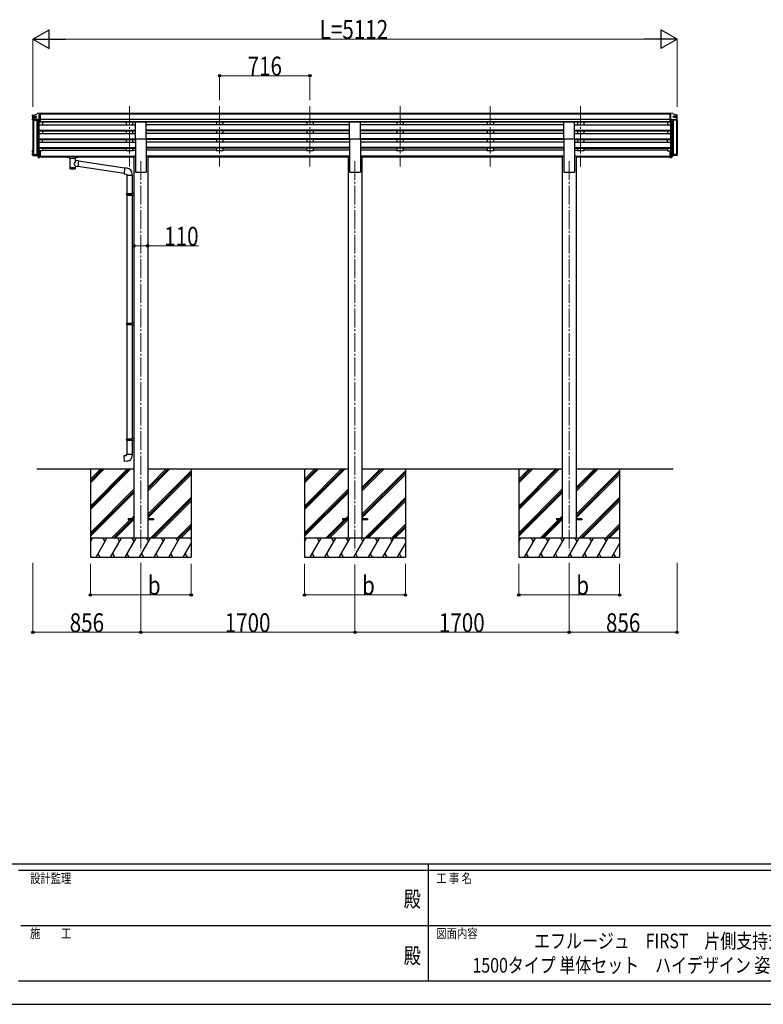
# Model space of a CAD drawing. Units: millimetres. Extents: x 0 to 21025, y 0 to 14850.
# Drawn here: x 7259 to 13161, y 0 to 7813 of the extents above; entities that cross this region are included whole.
import ezdxf
from ezdxf.enums import TextEntityAlignment as Align

# ---------------------------------------------------------------- set-up
doc = ezdxf.new("R2010")
doc.units = ezdxf.units.MM
doc.linetypes.add('YCENTER_1', pattern=[13, 10, -1, 1, -1])
for name, color, linetype, lineweight in [('USER1', 3, 'Continuous', 13), ('YKK_12', 2, 'Continuous', 13), ('YKK_13', 4, 'Continuous', 30), ('YKK_A1', 4, 'Continuous', 30), ('YKK_D', 6, 'Continuous', 13), ('YKK_ZWAK', 7, 'Continuous', 30)]:
    doc.layers.add(name, color=color, linetype=linetype, lineweight=lineweight)
doc.styles.add('text-b', font='extslim2.shx', dxfattribs={"width": 0.8, "bigfont": 'extfont2.shx'})

msp = doc.modelspace()

# ---------------------------------------------------------------- linework, layer by layer
at = {"layer": 'YKK_12', "linetype": 'YCENTER_1', "ltscale": 15}
for p, q in [((8130.2, 7126.4), (8130.2, 6648.9)), ((8846.2, 7126.4), (8846.2, 6648.9)), ((9562.2, 7126.4), (9562.2, 6648.9)), ((10278.2, 7126.4), (10278.2, 6648.9)), ((10994.2, 7126.4), (10994.2, 6648.9)), ((11710.2, 7126.4), (11710.2, 6648.9)), ((8220.2, 6691.8), (8220.2, 3598.3)), ((9920.2, 6691.8), (9920.2, 3598.3)), ((11620.2, 6691.8), (11620.2, 3598.3))]:
    msp.add_line(p, q, dxfattribs=at)
at = {"layer": 'YKK_13', "linetype": 'Continuous'}
for p, q in [((7362.2, 7044.4), (7362.2, 7054.7)), ((7364.2, 7056.7), (7364.1, 7056.7)), ((7414.2, 6997.9), (7414.2, 7070.6)), ((12426.2, 6997.9), (12426.2, 7070.6)), ((12476.2, 7056.7), (12476.3, 7056.7)), ((12478.2, 7044.4), (12478.2, 7054.7)), ((7362.2, 7017.9), (7362.2, 7029.9)), ((7364.2, 7031.9), (7364.1, 7031.9)), ((7364.2, 7015.9), (7396.6, 7015.9)), ((7398.5, 7021.8), (7406.5, 7007.1)), ((7408.2, 7006), (7414.2, 7006)), ((7408.7, 6997.9), (7414.2, 6997.9)), ((12432.3, 7006), (12426.2, 7006)), ((12431.8, 6997.9), (12426.2, 6997.9)), ((12442, 7021.8), (12434, 7007.1)), ((12476.2, 7015.9), (12443.9, 7015.9)), ((12476.2, 7031.9), (12476.3, 7031.9)), ((12478.2, 7017.9), (12478.2, 7029.9)), ((7362.2, 6763.1), (7362.2, 6775.3)), ((7362.2, 6738.5), (7362.2, 6750.5)), ((7363.7, 6775.3), (7363.7, 6769.6)), ((7363.7, 6750.5), (7363.7, 6744.9)), ((7364.2, 6777.3), (7364.1, 6777.2)), ((7364.2, 6752.5), (7364.1, 6752.5)), ((7364.2, 6775.8), (7364.2, 6775.8)), ((7364.2, 6775.2), (7364.2, 6775.2)), ((7364.2, 6751), (7364.2, 6751)), ((7364.2, 6750.5), (7364.2, 6750.5)), ((7364.2, 6744.4), (7398.5, 6744.4)), ((7364.2, 6742.9), (7397.6, 6742.9)), ((7364.2, 6736.5), (7396.6, 6736.5)), ((7398.5, 6742.3), (7406.5, 6727.6)), ((7399.4, 6743.8), (7407.8, 6728.3)), ((7408.2, 6728.1), (7414.1, 6728.1)), ((7408.2, 6726.6), (7414.2, 6726.6)), ((7414.2, 6718.5), (7414.2, 6773.2)), ((12426.2, 6718.5), (12426.2, 6773.2)), ((12432.3, 6726.6), (12426.2, 6726.6)), ((12432.3, 6728.1), (12426.4, 6728.1)), ((12441.1, 6743.8), (12432.7, 6728.3)), ((12442, 6742.3), (12434, 6727.6)), ((12476.2, 6744.4), (12442, 6744.4)), ((12476.2, 6742.9), (12442.9, 6742.9)), ((12476.2, 6736.5), (12443.9, 6736.5)), ((12476.2, 6777.3), (12476.3, 6777.2)), ((12476.2, 6775.8), (12476.3, 6775.8)), ((12476.2, 6775.2), (12476.3, 6775.2)), ((12476.2, 6752.5), (12476.3, 6752.5)), ((12476.2, 6751), (12476.3, 6751)), ((12476.2, 6750.5), (12476.3, 6750.5)), ((12476.7, 6775.3), (12476.7, 6769.6)), ((12476.7, 6750.5), (12476.7, 6744.9)), ((12478.2, 6763.1), (12478.2, 6775.3)), ((12478.2, 6738.5), (12478.2, 6750.5)), ((7408.7, 6718.5), (7414.2, 6718.5)), ((12431.8, 6718.5), (12426.2, 6718.5))]:
    msp.add_line(p, q, dxfattribs=at)
at = {"layer": 'YKK_13'}
for p, q in [((7364.2, 7056.7), (7395.1, 7064.2)), ((7364.2, 7049), (7392.4, 7049)), ((7364.2, 7042.5), (7393.4, 7042.5)), ((7364.2, 7031.9), (7392.5, 7035.9)), ((7393.4, 7036.9), (7393.4, 7048)), ((7420.7, 7070.6), (7420.7, 6998.6)), ((12419.7, 7070.6), (12419.7, 6998.6)), ((12476.2, 7056.7), (12445.4, 7064.2)), ((12447.1, 7036.9), (12447.1, 7048)), ((12476.2, 7042.5), (12447.1, 7042.5)), ((12476.2, 7031.9), (12448, 7035.9)), ((12476.2, 7049), (12448.1, 7049)), ((7414.2, 7022.3), (7364.2, 7022.3)), ((7420.7, 6998.6), (7414.2, 6998.6)), ((8177.7, 6867.2), (8177.7, 7002.4)), ((8177.7, 7002.4), (8262.7, 7002.4)), ((8262.7, 6867.2), (8262.7, 7002.4)), ((9877.7, 6867.2), (9877.7, 7002.4)), ((9877.7, 7002.4), (9962.7, 7002.4)), ((9962.7, 6867.2), (9962.7, 7002.4)), ((11577.7, 6867.2), (11577.7, 7002.4)), ((11577.7, 7002.4), (11662.7, 7002.4)), ((11662.7, 6867.2), (11662.7, 7002.4)), ((12419.7, 6998.6), (12426.2, 6998.6)), ((12426.2, 7022.3), (12476.2, 7022.3)), ((8177.7, 6867.2), (8262.7, 6867.2)), ((9877.7, 6867.2), (9962.7, 6867.2)), ((11577.7, 6867.2), (11662.7, 6867.2)), ((7420.7, 6773.2), (7414.2, 6773.2)), ((7420.7, 6733.1), (7414.2, 6733.1)), ((7420.7, 6728.2), (7414.2, 6728.2)), ((7420.7, 6773.2), (7420.7, 6719.2)), ((7635.7, 6728.2), (7635.8, 6728.3)), ((7635.7, 6728.2), (7635.7, 6722.4)), ((7635.7, 6728), (7635.7, 6726.4)), ((7635.7, 6722.4), (7635.8, 6722.2)), ((7635.8, 6728.3), (7635.9, 6728.5)), ((7635.8, 6722.2), (7635.9, 6722.1)), ((7635.9, 6728.5), (7636, 6728.6)), ((7635.9, 6722.1), (7636, 6722)), ((7636, 6728.6), (7636.1, 6728.6)), ((7636, 6722), (7636.1, 6721.9)), ((7636.1, 6728.6), (7636.2, 6728.7)), ((7636.1, 6721.9), (7636.2, 6721.9)), ((7636.2, 6728.7), (7636.5, 6728.7)), ((7636.2, 6721.9), (7636.5, 6721.8)), ((7636.5, 6728.7), (7637, 6728.8)), ((7636.5, 6721.8), (7637, 6721.8)), ((7637, 6728.8), (7637.5, 6728.8)), ((7637, 6721.8), (7637.5, 6721.7)), ((7637.5, 6728.8), (7637.7, 6728.8)), ((7637.5, 6721.7), (7637.7, 6721.7)), ((7637.7, 6728.8), (7720.7, 6728.8)), ((7637.7, 6726.6), (7720.7, 6726.6)), ((7637.7, 6721.7), (7652.2, 6721.7)), ((7652.2, 6716.1), (7652.2, 6722.6)), ((7706.2, 6716.1), (7706.2, 6722.6)), ((7706.2, 6721.7), (7720.7, 6721.7)), ((7720.7, 6728.8), (7721.1, 6728.8)), ((7720.7, 6721.7), (7721.1, 6721.7)), ((7721.1, 6728.8), (7721.6, 6728.8)), ((7721.1, 6721.7), (7721.6, 6721.8)), ((7721.6, 6728.8), (7722.1, 6728.7)), ((7721.6, 6721.8), (7722.1, 6721.8)), ((7722.1, 6728.7), (7722.4, 6728.7)), ((7722.1, 6721.8), (7722.4, 6721.9)), ((7722.4, 6728.7), (7722.5, 6728.6)), ((7722.4, 6721.9), (7722.5, 6722)), ((7722.5, 6728.6), (7722.7, 6728.4)), ((7722.5, 6722), (7722.7, 6722.1)), ((7722.7, 6728.4), (7722.7, 6728.2)), ((7722.7, 6728.2), (7722.7, 6722.4)), ((7722.7, 6728.2), (7722.7, 6728.2)), ((7722.7, 6722.3), (7722.7, 6722.4)), ((7722.7, 6722.1), (7722.7, 6722.3)), ((12419.7, 6773.2), (12419.7, 6719.2)), ((12419.7, 6773.2), (12426.2, 6773.2)), ((12419.7, 6733.1), (12426.2, 6733.1)), ((12419.7, 6728.2), (12426.2, 6728.2)), ((7420.7, 6719.2), (7414.2, 6719.2)), ((7656.3, 6715.2), (7656.3, 6629.7)), ((7702.1, 6696.4), (7702.1, 6715.2)), ((7727.4, 6692.5), (7702.1, 6696.4)), ((7702.2, 6629.7), (7702.1, 6650.4)), ((7702.1, 6650.1), (7720.3, 6647.3)), ((7727.4, 6692.5), (7720.3, 6647.3)), ((8087.4, 6592.5), (7720.7, 6649.4)), ((8091, 6634.4), (7727.1, 6690.9)), ((12419.7, 6719.2), (12426.2, 6719.2)), ((8091.2, 6636.4), (8087.2, 6590.5)), ((8087.2, 6590.5), (8107.1, 6588.8)), ((8112.1, 6634.5), (8091.2, 6636.4)), ((8107.1, 6588.8), (8107.1, 6578.8)), ((8107.1, 6578.8), (8153.1, 6578.8)), ((8109.2, 6578.8), (8109.2, 6434.2)), ((8151.2, 6578.8), (8151.2, 6436.7)), ((8153.1, 6578.8), (8153.1, 6589.7)), ((8107.2, 6432.2), (8108.2, 6434.2)), ((8107.2, 6432.2), (8151.2, 6432.2)), ((8107.2, 6432.2), (8107.2, 6424.2)), ((8107.2, 6424.2), (8151.2, 6424.2)), ((8107.2, 6424.2), (8108.2, 6422.2)), ((8108.2, 6434.2), (8151.2, 6434.2)), ((8108.2, 6422.2), (8151.2, 6422.2)), ((8109.2, 6422.2), (8109.2, 5405.5)), ((8146.8, 6432.2), (8146.3, 6434.2)), ((8146.8, 6424.2), (8146.3, 6422.2)), ((8146.8, 6432.2), (8146.8, 6424.2)), ((8149.2, 6436.7), (8165.2, 6437.2)), ((8149.2, 6434.7), (8149.2, 6436.7)), ((8149.2, 6434.7), (8151.2, 6434.7)), ((8149.2, 6421.7), (8151.2, 6421.7)), ((8149.2, 6419.7), (8149.2, 6421.7)), ((8149.2, 6419.7), (8165.2, 6419.2)), ((8151.2, 6421.7), (8151.2, 6434.7)), ((8151.2, 6419.6), (8151.2, 5408.1)), ((8165.2, 6437.2), (8165.2, 6419.2)), ((8107.2, 5403.5), (8108.2, 5405.5)), ((8107.2, 5403.5), (8151.2, 5403.5)), ((8107.2, 5403.5), (8107.2, 5395.5)), ((8107.2, 5395.5), (8151.2, 5395.5)), ((8107.2, 5395.5), (8108.2, 5393.5)), ((8108.2, 5405.5), (8151.2, 5405.5)), ((8108.2, 5393.5), (8151.2, 5393.5)), ((8109.2, 5393.5), (8109.2, 4487.8)), ((8146.8, 5403.5), (8146.3, 5405.5)), ((8146.8, 5395.5), (8146.3, 5393.5)), ((8146.8, 5403.5), (8146.8, 5395.5)), ((8149.2, 5408), (8165.2, 5408.5)), ((8149.2, 5406), (8149.2, 5408)), ((8149.2, 5406), (8151.2, 5406)), ((8149.2, 5393), (8151.2, 5393)), ((8149.2, 5391), (8149.2, 5393)), ((8151.2, 5393), (8151.2, 5406)), ((8165.2, 5408.5), (8165.2, 5390.5)), ((8149.2, 5391), (8165.2, 5390.5)), ((8151.2, 5390.9), (8151.2, 4490.4)), ((8107.2, 4485.8), (8108.2, 4487.8)), ((8107.2, 4485.8), (8151.2, 4485.8)), ((8107.2, 4485.8), (8107.2, 4477.8)), ((8107.2, 4477.8), (8151.2, 4477.8)), ((8107.2, 4477.8), (8108.2, 4475.8)), ((8108.2, 4487.8), (8151.2, 4487.8)), ((8108.2, 4475.8), (8151.2, 4475.8)), ((8109.2, 4475.8), (8109.2, 4365.8)), ((8146.8, 4485.8), (8146.3, 4487.8)), ((8146.8, 4477.8), (8146.3, 4475.8)), ((8146.8, 4485.8), (8146.8, 4477.8)), ((8149.2, 4490.3), (8165.2, 4490.8)), ((8149.2, 4488.3), (8149.2, 4490.3)), ((8149.2, 4488.3), (8151.2, 4488.3)), ((8149.2, 4475.3), (8151.2, 4475.3)), ((8149.2, 4473.3), (8149.2, 4475.3)), ((8149.2, 4473.3), (8165.2, 4472.8)), ((8151.2, 4475.3), (8151.2, 4488.3)), ((8151.2, 4473.2), (8151.2, 4365.8)), ((8165.2, 4490.8), (8165.2, 4472.8)), ((8087.3, 4354.1), (8107.2, 4355.8)), ((8091.3, 4308.2), (8087.3, 4354.1)), ((8112.2, 4310.1), (8091.3, 4308.2)), ((8107.2, 4365.8), (8153.2, 4365.8)), ((8107.2, 4355.8), (8107.2, 4365.8)), ((8153.2, 4365.8), (8153.2, 4354.9)), ((8120.2, 3852.8), (8120.2, 3843.8)), ((8165.2, 3852.8), (8120.2, 3852.8)), ((8165.2, 3843.8), (8120.2, 3843.8)), ((8320.2, 3852.8), (8275.2, 3852.8)), ((8320.2, 3843.8), (8275.2, 3843.8)), ((8320.2, 3852.8), (8320.2, 3843.8)), ((9820.2, 3852.8), (9820.2, 3843.8)), ((9865.2, 3852.8), (9820.2, 3852.8)), ((9865.2, 3843.8), (9820.2, 3843.8)), ((10020.2, 3852.8), (9975.2, 3852.8)), ((10020.2, 3843.8), (9975.2, 3843.8)), ((10020.2, 3852.8), (10020.2, 3843.8)), ((11520.2, 3852.8), (11520.2, 3843.8)), ((11565.2, 3852.8), (11520.2, 3852.8)), ((11565.2, 3843.8), (11520.2, 3843.8)), ((11720.2, 3852.8), (11675.2, 3852.8)), ((11720.2, 3843.8), (11675.2, 3843.8)), ((11720.2, 3852.8), (11720.2, 3843.8))]:
    msp.add_line(p, q, dxfattribs=at)
at = {"layer": 'YKK_13', "linetype": 'Continuous', "lineweight": 13, "ltscale": 0.5}
for p, q in [((7399.2, 7070.1), (7395.1, 7064.2)), ((7402.2, 7070.6), (7399.9, 7070.5)), ((7402.2, 7070.6), (7420.7, 7070.6)), ((7420.7, 7070.6), (7430.7, 7070.5)), ((7430.7, 7069), (7430.7, 7070.5)), ((12419.7, 7070.6), (12409.7, 7070.5)), ((12409.7, 7069), (12409.7, 7070.5)), ((12438.2, 7070.6), (12419.7, 7070.6)), ((12438.2, 7070.6), (12440.6, 7070.5)), ((12441.3, 7070.1), (12445.4, 7064.2))]:
    msp.add_line(p, q, dxfattribs=at)
at = {"layer": 'YKK_13', "linetype": 'Continuous'}
for centre, radius, start, end in [((7364.2, 7054.7), 1.99, 92.83246, 179.8532), ((7364.2, 7051), 1.99, 180.1578, 270.15693), ((7364.2, 7044.5), 1.98, 180.53254, 270.72538), ((12476.3, 7051), 1.99, 269.84307, 359.8422), ((12476.3, 7044.5), 1.98, 269.27462, 359.46746), ((12476.3, 7054.7), 1.99, 0.1468, 87.16754), ((7364.2, 7029.9), 1.99, 92.83246, 179.8532), ((7364.2, 7024.3), 1.99, 180.1578, 270.15693), ((7364.2, 7017.9), 1.99, 180.1578, 270.15693), ((7396.6, 7014.9), 1, 29.50982, 90), ((7397.6, 7021.3), 1, 28.57557, 90), ((7408.2, 7008), 2, 208.65684, 270.0631), ((7408.7, 6999.9), 2, 210.06766, 270), ((12431.8, 6999.9), 2, 270, 329.93234), ((12432.3, 7008), 2, 269.9369, 331.34316), ((12442.9, 7021.3), 1, 90, 151.42443), ((12443.9, 7014.9), 1, 90, 150.49018), ((12476.3, 7024.3), 1.99, 269.84307, 359.8422), ((12476.3, 7017.9), 1.99, 269.84307, 359.8422), ((12476.3, 7029.9), 1.99, 0.1468, 87.16754), ((7364.2, 6775.3), 1.99, 92.83246, 179.8532), ((7364.2, 6769.6), 1.99, 180.1578, 270.15693), ((7364.2, 6763.1), 1.98, 180.53254, 270.72538), ((7364.2, 6750.5), 1.99, 92.83246, 179.8532), ((7364.2, 6744.9), 1.99, 180.1578, 270.15693), ((7364.2, 6738.5), 1.99, 180.1578, 270.15693), ((7364.2, 6775.3), 0.498, 92.83246, 179.8532), ((7364.2, 6774.7), 0.498, 92.83246, 179.8532), ((7364.2, 6769.6), 0.499, 180.1578, 270.15693), ((7364.2, 6750.5), 0.498, 92.83246, 179.8532), ((7364.2, 6750), 0.498, 92.83246, 179.8532), ((7364.2, 6744.9), 0.499, 180.1578, 270.15693), ((7396.6, 6735.5), 1, 29.50982, 90), ((7397.6, 6741.9), 1, 28.57557, 90), ((7398.5, 6743.4), 1, 28.57557, 90), ((7408.2, 6728.6), 2, 208.65684, 270.0631), ((7408.2, 6728.6), 0.5, 208.65684, 270.0631), ((7413.9, 6728.3), 0.298, 293.5963, 359.91972), ((12426.5, 6728.3), 0.298, 180.08028, 246.4037), ((12432.3, 6728.6), 0.5, 269.9369, 331.34316), ((12432.3, 6728.6), 2, 269.9369, 331.34316), ((12442, 6743.4), 1, 90, 151.42443), ((12442.9, 6741.9), 1, 90, 151.42443), ((12443.9, 6735.5), 1, 90, 150.49018), ((12476.3, 6769.6), 1.99, 269.84307, 359.8422), ((12476.2, 6769.6), 0.499, 269.84307, 359.8422), ((12476.3, 6763.1), 1.98, 269.27462, 359.46746), ((12476.3, 6744.9), 1.99, 269.84307, 359.8422), ((12476.2, 6744.9), 0.499, 269.84307, 359.8422), ((12476.3, 6738.5), 1.99, 269.84307, 359.8422), ((12476.3, 6775.3), 1.99, 0.1468, 87.16754), ((12476.2, 6775.3), 0.498, 0.1468, 87.16754), ((12476.2, 6774.7), 0.498, 0.1468, 87.16754), ((12476.3, 6750.5), 1.99, 0.1468, 87.16754), ((12476.2, 6750.5), 0.498, 0.1468, 87.16754), ((12476.2, 6750), 0.498, 0.1468, 87.16754), ((7408.7, 6720.5), 2, 210.06766, 270), ((12431.8, 6720.5), 2, 270, 329.93234)]:
    msp.add_arc(centre, radius, start, end, dxfattribs=at)
at = {"layer": 'YKK_13'}
for centre, radius, start, end in [((7392.4, 7048), 1, 0, 90), ((7392.4, 7036.9), 1, 277.95726, 0), ((12448.1, 7048), 1, 90, 180), ((12448.1, 7036.9), 1, 180, 262.04274), ((8108.1, 6589.7), 45, 0, 85), ((8108.2, 4354.9), 45, 275, 0)]:
    msp.add_arc(centre, radius, start, end, dxfattribs=at)
at = {"layer": 'YKK_13', "linetype": 'Continuous', "lineweight": 13, "ltscale": 0.5}
for centre, start, end in [((7400, 7069.5), 93.5, 145), ((12440.5, 7069.5), 35, 86.5)]:
    msp.add_arc(centre, 1, start, end, dxfattribs=at)
at = {"layer": 'YKK_13', "linetype": 'Continuous'}
for centre in [(7376.7, 7064.9), (7376.7, 6785.5)]:
    msp.add_ellipse(centre, major_axis=(-61.5, 114), ratio=0.043861, start_param=1.996174, end_param=2.164654, dxfattribs=at)
at = {"layer": 'YKK_13', "linetype": 'Continuous', "extrusion": (0, 0, -1)}
for centre in [(12463.8, 7064.9), (12463.8, 6785.5)]:
    msp.add_ellipse(centre, major_axis=(61.5, 114), ratio=0.043861, start_param=1.996174, end_param=2.164654, dxfattribs=at)
at = {"layer": 'YKK_13', "extrusion": (0, 0, -1)}
for centre, major_axis, ratio, start_param, end_param in [((7637.7, 6726.4), (2, 0), 0.109601, 3.141593, 4.712389), ((7720.7, 6726.4), (2, 0), 0.109601, 4.712389, 6.283185), ((7679.2, 6669.9), (-22.8, -26.6), 0.234429, 3.156333, 4.597638), ((7681.8, 6672.5), (20.3, -22.2), 0.045535, 4.975651, 6.24419), ((7679.2, 6629.7), (22.9, 0), 0.101955, 6.282972, 9.424821)]:
    msp.add_ellipse(centre, major_axis=major_axis, ratio=ratio, start_param=start_param, end_param=end_param, dxfattribs=at)
at = {"layer": 'YKK_13'}
for centre, major_axis, ratio, start_param, end_param in [((7679.2, 6722.6), (27, 0), 0.070066, 0, 3.141593), ((7679.2, 6716.2), (27.1, 0), 0.069685, 3.141593, 6.283185), ((7679.2, 6642.2), (22.9, 0), 0.122865, 3.141593, 6.283185), ((7690.2, 6718.7), (16, 0), 0.361356, 6.263698, 6.283185)]:
    msp.add_ellipse(centre, major_axis=major_axis, ratio=ratio, start_param=start_param, end_param=end_param, dxfattribs=at)
at = {"layer": 'YKK_A1'}
for p, q in [((7364.2, 7031.9), (7364.2, 7042.5)), ((7366, 7032.2), (7366, 7042.5)), ((7369.2, 7032.6), (7369.2, 7042.5)), ((12419.7, 7069), (7420.7, 7069)), ((12419.7, 7063.8), (7420.7, 7063.8)), ((12471.3, 7032.6), (12471.3, 7042.5)), ((12474.5, 7032.2), (12474.5, 7042.5)), ((12476.3, 7031.9), (12476.3, 7042.5)), ((7364.2, 7015.9), (7364.2, 6744.4)), ((7366, 7015.9), (7366, 6744.4)), ((7369.2, 7015.9), (7369.2, 6744.4)), ((7394.2, 7015.9), (7394.2, 6744.4)), ((7397.2, 7015.7), (7397.2, 6744.4)), ((7408.2, 6997.9), (7408.2, 6728.1)), ((7414.2, 6773.2), (7414.2, 6997.9)), ((7414.2, 6978.7), (8177.7, 6978.7)), ((12419.7, 7020.3), (7420.7, 7020.3)), ((12419.7, 7002.4), (7420.7, 7002.4)), ((8177.7, 6999.2), (7420.7, 6999.2)), ((7439.2, 6999.2), (7439.2, 6978.7)), ((8105.2, 6999.2), (8105.2, 6978.7)), ((8155.2, 6999.2), (8155.2, 6978.7)), ((9877.7, 6999.2), (8262.7, 6999.2)), ((9877.7, 6978.7), (8262.7, 6978.7)), ((8821.2, 6999.2), (8821.2, 6978.7)), ((8871.2, 6999.2), (8871.2, 6978.7)), ((9537.2, 6999.2), (9537.2, 6978.7)), ((9587.2, 6999.2), (9587.2, 6978.7)), ((11577.7, 6999.2), (9962.7, 6999.2)), ((11577.7, 6978.7), (9962.7, 6978.7)), ((10253.2, 6999.2), (10253.2, 6978.7)), ((10303.2, 6999.2), (10303.2, 6978.7)), ((10969.2, 6999.2), (10969.2, 6978.7)), ((11019.2, 6999.2), (11019.2, 6978.7)), ((12419.7, 6999.1), (11662.7, 6999.1)), ((11662.7, 6978.7), (12426.2, 6978.7)), ((11685.2, 6999.2), (11685.2, 6978.7)), ((11735.2, 6999.2), (11735.2, 6978.7)), ((12401.2, 6999.2), (12401.2, 6978.7)), ((12426.2, 6773.2), (12426.2, 6997.9)), ((12432.2, 6997.9), (12432.2, 6728.1)), ((12443.2, 7015.7), (12443.2, 6744.4)), ((12446.2, 7015.9), (12446.2, 6744.4)), ((12471.2, 7015.9), (12471.2, 6744.4)), ((12474.4, 7015.9), (12474.4, 6744.4)), ((12476.2, 7015.9), (12476.2, 6744.4)), ((7414.2, 6936.8), (8177.7, 6936.8)), ((7414.2, 6935.3), (8177.7, 6935.3)), ((7414.2, 6931), (8177.7, 6931)), ((7414.2, 6910.2), (8177.7, 6910.2)), ((7439.2, 6931), (7439.2, 6910.2)), ((8105.2, 6931), (8105.2, 6910.2)), ((8155.2, 6931), (8155.2, 6910.2)), ((9877.7, 6936.8), (8262.7, 6936.8)), ((9877.7, 6935.3), (8262.7, 6935.3)), ((9877.7, 6931), (8262.7, 6931)), ((9877.7, 6910.2), (8262.7, 6910.2)), ((8821.2, 6931), (8821.2, 6910.2)), ((8871.2, 6931), (8871.2, 6910.2)), ((9537.2, 6931), (9537.2, 6910.2)), ((9587.2, 6931), (9587.2, 6910.2)), ((11577.7, 6936.8), (9962.7, 6936.8)), ((11577.7, 6935.3), (9962.7, 6935.3)), ((11577.7, 6931), (9962.7, 6931)), ((11577.7, 6910.2), (9962.7, 6910.2)), ((10253.2, 6931), (10253.2, 6910.2)), ((10303.2, 6931), (10303.2, 6910.2)), ((10969.2, 6931), (10969.2, 6910.2)), ((11019.2, 6931), (11019.2, 6910.2)), ((11662.7, 6936.8), (12426.2, 6936.8)), ((11662.7, 6935.3), (12426.2, 6935.3)), ((11662.7, 6931), (12426.2, 6931)), ((11662.7, 6910.2), (12426.2, 6910.2)), ((11685.2, 6931), (11685.2, 6910.2)), ((11735.2, 6931), (11735.2, 6910.2)), ((12401.2, 6931), (12401.2, 6910.2)), ((7414.2, 6868.3), (8177.7, 6868.3)), ((7414.2, 6866.9), (8177.7, 6866.9)), ((7414.2, 6862.5), (8177.7, 6862.5)), ((7414.2, 6841.7), (8177.7, 6841.7)), ((7414.2, 6799.9), (8177.7, 6799.9)), ((7414.2, 6798.4), (8177.7, 6798.4)), ((7439.2, 6841.7), (7439.2, 6862.5)), ((8105.2, 6862.5), (8105.2, 6841.7)), ((8155.2, 6862.5), (8155.2, 6841.7)), ((8177.7, 6867.2), (8177.7, 6603.3)), ((9877.7, 6868.3), (8262.7, 6868.3)), ((8262.7, 6867.2), (8262.7, 6603.3)), ((9877.7, 6866.9), (8262.7, 6866.9)), ((9877.7, 6862.5), (8262.7, 6862.5)), ((9877.7, 6841.7), (8262.7, 6841.7)), ((9877.7, 6799.9), (8262.7, 6799.9)), ((9877.7, 6798.4), (8262.7, 6798.4)), ((8821.2, 6862.5), (8821.2, 6841.7)), ((8871.2, 6862.5), (8871.2, 6841.7)), ((9537.2, 6862.5), (9537.2, 6841.7)), ((9587.2, 6862.5), (9587.2, 6841.7)), ((9877.7, 6867.2), (9877.7, 6603.3)), ((11577.7, 6868.3), (9962.7, 6868.3)), ((9962.7, 6867.2), (9962.7, 6603.3)), ((11577.7, 6866.9), (9962.7, 6866.9)), ((11577.7, 6862.5), (9962.7, 6862.5)), ((11577.7, 6841.7), (9962.7, 6841.7)), ((11577.7, 6799.9), (9962.7, 6799.9)), ((11577.7, 6798.4), (9962.7, 6798.4)), ((10253.2, 6862.5), (10253.2, 6841.7)), ((10303.2, 6862.5), (10303.2, 6841.7)), ((10969.2, 6862.5), (10969.2, 6841.7)), ((11019.2, 6862.5), (11019.2, 6841.7)), ((11577.7, 6867.2), (11577.7, 6603.3)), ((11662.7, 6868.3), (12426.2, 6868.3)), ((11662.7, 6867.2), (11662.7, 6603.3)), ((11662.7, 6866.9), (12426.2, 6866.9)), ((11662.7, 6862.5), (12426.2, 6862.5)), ((11662.7, 6841.7), (12426.2, 6841.7)), ((11662.7, 6799.9), (12426.2, 6799.9)), ((11662.7, 6798.4), (12426.2, 6798.4)), ((11685.2, 6862.5), (11685.2, 6841.7)), ((11735.2, 6862.5), (11735.2, 6841.7)), ((12401.2, 6841.7), (12401.2, 6862.5)), ((7414.2, 6794), (8177.7, 6794)), ((7439.2, 6772.6), (7420.7, 6772.6)), ((7420.7, 6730.5), (8165.2, 6730.5)), ((7420.7, 6729.1), (8165.2, 6729.1)), ((7652.2, 6721.5), (7420.7, 6721.5)), ((7439.2, 6794), (7439.2, 6772.6)), ((7439.2, 6777.6), (8105.2, 6777.6)), ((8165.2, 6721.5), (7706.2, 6721.5)), ((8105.2, 6794), (8105.2, 6772.6)), ((8155.2, 6772.6), (8105.2, 6772.6)), ((8155.2, 6794), (8155.2, 6772.6)), ((8155.2, 6777.6), (8177.7, 6777.6)), ((8165.2, 6733.3), (8165.2, 3698.3)), ((8165.2, 6733.3), (8177.7, 6733.3)), ((9877.7, 6794), (8262.7, 6794)), ((8821.2, 6777.6), (8262.7, 6777.6)), ((8262.7, 6733.3), (8275.2, 6733.3)), ((8275.2, 6733.3), (8275.2, 3698.3)), ((9865.2, 6730.5), (8275.2, 6730.5)), ((9865.2, 6729.1), (8275.2, 6729.1)), ((9865.2, 6721.5), (8275.2, 6721.5)), ((8821.2, 6794), (8821.2, 6772.6)), ((8871.2, 6772.6), (8821.2, 6772.6)), ((8871.2, 6794), (8871.2, 6772.6)), ((9537.2, 6777.6), (8871.2, 6777.6)), ((9537.2, 6794), (9537.2, 6772.6)), ((9587.2, 6772.6), (9537.2, 6772.6)), ((9587.2, 6794), (9587.2, 6772.6)), ((9877.7, 6777.6), (9587.2, 6777.6)), ((9865.2, 6733.3), (9865.2, 3698.3)), ((9865.2, 6733.3), (9877.7, 6733.3)), ((11577.7, 6794), (9962.7, 6794)), ((10253.2, 6777.6), (9962.7, 6777.6)), ((9962.7, 6733.3), (9975.2, 6733.3)), ((9975.2, 6733.3), (9975.2, 3698.3)), ((11565.2, 6730.5), (9975.2, 6730.5)), ((11565.2, 6729.1), (9975.2, 6729.1)), ((11565.2, 6721.5), (9975.2, 6721.5)), ((10253.2, 6794), (10253.2, 6772.6)), ((10303.2, 6772.6), (10253.2, 6772.6)), ((10303.2, 6794), (10303.2, 6772.6)), ((10969.2, 6777.6), (10303.2, 6777.6)), ((10969.2, 6794), (10969.2, 6772.6)), ((11019.2, 6772.6), (10969.2, 6772.6)), ((11019.2, 6794), (11019.2, 6772.6)), ((11577.7, 6777.6), (11019.2, 6777.6)), ((11565.2, 6733.3), (11565.2, 3698.3)), ((11565.2, 6733.3), (11577.7, 6733.3)), ((11662.7, 6794), (12426.2, 6794)), ((11662.7, 6777.6), (11685.2, 6777.6)), ((11662.7, 6733.3), (11675.2, 6733.3)), ((11675.2, 6733.3), (11675.2, 3698.3)), ((11675.2, 6730.5), (12419.7, 6730.5)), ((11675.2, 6729.1), (12419.7, 6729.1)), ((12419.7, 6721.5), (11675.2, 6721.5)), ((11685.2, 6794), (11685.2, 6772.6)), ((11735.2, 6772.6), (11685.2, 6772.6)), ((11735.2, 6794), (11735.2, 6772.6)), ((12401.2, 6777.6), (11735.2, 6777.6)), ((12401.2, 6794), (12401.2, 6772.6)), ((12401.2, 6772.6), (12419.7, 6772.6)), ((8177.7, 6603.3), (8262.7, 6603.3)), ((9877.7, 6603.3), (9962.7, 6603.3)), ((11577.7, 6603.3), (11662.7, 6603.3)), ((7394.2, 4248.3), (8165.2, 4248.3)), ((7820.2, 4248.3), (7820.2, 3548.3)), ((8275.2, 4248.3), (9865.2, 4248.3)), ((8620.2, 4248.3), (8620.2, 3548.3)), ((9520.2, 4248.3), (9520.2, 3548.3)), ((9975.2, 4248.3), (11565.2, 4248.3)), ((10320.2, 4248.3), (10320.2, 3548.3)), ((11220.2, 4248.3), (11220.2, 3548.3)), ((11675.2, 4248.3), (12446.2, 4248.3)), ((12020.2, 4248.3), (12020.2, 3548.3))]:
    msp.add_line(p, q, dxfattribs=at)
at = {"layer": 'YKK_A1', "linetype": 'Continuous'}
for p, q in [((7820.2, 3954.1), (8114.4, 4248.3)), ((7820.2, 3939.9), (8128.6, 4248.3)), ((7820.2, 3925.8), (8142.7, 4248.3)), ((7820.2, 4137.9), (7930.6, 4248.3)), ((7820.2, 4152.1), (7916.4, 4248.3)), ((7820.2, 4166.2), (7902.3, 4248.3)), ((8275.2, 4072.4), (8451.1, 4248.3)), ((8275.2, 4086.6), (8436.9, 4248.3)), ((8275.2, 4100.7), (8422.8, 4248.3)), ((8275.2, 3888.6), (8620.2, 4233.6)), ((8275.2, 3874.4), (8620.2, 4219.4)), ((9520.2, 3954.1), (9814.4, 4248.3)), ((9520.2, 3939.9), (9828.6, 4248.3)), ((9520.2, 3925.8), (9842.7, 4248.3)), ((9520.2, 4137.9), (9630.6, 4248.3)), ((9520.2, 4152.1), (9616.4, 4248.3)), ((9520.2, 4166.2), (9602.3, 4248.3)), ((9975.2, 4072.4), (10151.1, 4248.3)), ((9975.2, 4086.6), (10136.9, 4248.3)), ((9975.2, 4100.7), (10122.8, 4248.3)), ((9975.2, 3888.6), (10320.2, 4233.6)), ((9975.2, 3874.4), (10320.2, 4219.4)), ((11220.2, 3954.1), (11514.4, 4248.3)), ((11220.2, 3939.9), (11528.6, 4248.3)), ((11220.2, 3925.8), (11542.7, 4248.3)), ((11220.2, 4137.9), (11330.6, 4248.3)), ((11220.2, 4152.1), (11316.4, 4248.3)), ((11220.2, 4166.2), (11302.3, 4248.3)), ((11675.2, 4072.4), (11851.1, 4248.3)), ((11675.2, 4086.6), (11836.9, 4248.3)), ((11675.2, 4100.7), (11822.8, 4248.3)), ((11675.2, 3888.6), (12020.2, 4233.6)), ((11675.2, 3874.4), (12020.2, 4219.4)), ((8275.2, 3860.3), (8620.2, 4205.3)), ((9975.2, 3860.3), (10320.2, 4205.3)), ((11675.2, 3860.3), (12020.2, 4205.3)), ((7820.2, 3741.9), (8165.2, 4086.9)), ((7820.2, 3727.8), (8165.2, 4072.8)), ((9520.2, 3741.9), (9865.2, 4086.9)), ((9520.2, 3727.8), (9865.2, 4072.8)), ((11220.2, 3741.9), (11565.2, 4086.9)), ((11220.2, 3727.8), (11565.2, 4072.8)), ((7820.2, 3713.7), (8165.2, 4058.7)), ((8297.1, 3698.3), (8620.2, 4021.4)), ((8311.2, 3698.3), (8620.2, 4007.3)), ((8325.3, 3698.3), (8620.2, 3993.2)), ((9520.2, 3713.7), (9865.2, 4058.7)), ((9997.1, 3698.3), (10320.2, 4021.4)), ((10011.2, 3698.3), (10320.2, 4007.3)), ((10025.3, 3698.3), (10320.2, 3993.2)), ((11220.2, 3713.7), (11565.2, 4058.7)), ((11697.1, 3698.3), (12020.2, 4021.4)), ((11711.2, 3698.3), (12020.2, 4007.3)), ((11725.3, 3698.3), (12020.2, 3993.2)), ((7988.7, 3698.3), (8134.2, 3843.8)), ((8002.8, 3698.3), (8148.3, 3843.8)), ((8017, 3698.3), (8162.5, 3843.8)), ((8143.2, 3852.8), (8165.2, 3874.8)), ((8157.3, 3852.8), (8165.2, 3860.7)), ((9688.7, 3698.3), (9834.2, 3843.8)), ((9702.8, 3698.3), (9848.3, 3843.8)), ((9717, 3698.3), (9862.5, 3843.8)), ((9843.2, 3852.8), (9865.2, 3874.8)), ((9857.3, 3852.8), (9865.2, 3860.7)), ((11388.7, 3698.3), (11534.2, 3843.8)), ((11402.8, 3698.3), (11548.3, 3843.8)), ((11417, 3698.3), (11562.5, 3843.8)), ((11543.2, 3852.8), (11565.2, 3874.8)), ((11557.3, 3852.8), (11565.2, 3860.7)), ((8509.2, 3698.3), (8620.2, 3809.3)), ((8523.3, 3698.3), (8620.2, 3795.2)), ((8537.5, 3698.3), (8620.2, 3781)), ((10209.2, 3698.3), (10320.2, 3809.3)), ((10223.3, 3698.3), (10320.2, 3795.2)), ((10237.5, 3698.3), (10320.2, 3781)), ((11909.2, 3698.3), (12020.2, 3809.3)), ((11923.3, 3698.3), (12020.2, 3795.2)), ((11937.5, 3698.3), (12020.2, 3781)), ((8620.2, 3698.3), (7820.2, 3698.3)), ((7820.2, 3670.7), (7836.1, 3698.3)), ((7865, 3548.3), (7951.6, 3698.3)), ((7936.6, 3672.3), (7921.6, 3698.3)), ((7980.5, 3548.3), (8067.1, 3698.3)), ((8052.1, 3672.3), (8037.1, 3698.3)), ((8095.9, 3548.3), (8182.5, 3698.3)), ((8167.5, 3672.3), (8152.5, 3698.3)), ((8211.4, 3548.3), (8298, 3698.3)), ((8283, 3672.3), (8268, 3698.3)), ((8326.9, 3548.3), (8413.5, 3698.3)), ((8398.5, 3672.3), (8383.5, 3698.3)), ((8442.3, 3548.3), (8528.9, 3698.3)), ((8498.9, 3698.3), (8513.9, 3672.3)), ((8614.4, 3698.3), (8620.2, 3688.2)), ((10320.2, 3698.3), (9520.2, 3698.3)), ((9520.2, 3670.7), (9536.1, 3698.3)), ((9565, 3548.3), (9651.6, 3698.3)), ((9636.6, 3672.3), (9621.6, 3698.3)), ((9680.5, 3548.3), (9767.1, 3698.3)), ((9752.1, 3672.3), (9737.1, 3698.3)), ((9795.9, 3548.3), (9882.5, 3698.3)), ((9867.5, 3672.3), (9852.5, 3698.3)), ((9911.4, 3548.3), (9998, 3698.3)), ((9983, 3672.3), (9968, 3698.3)), ((10026.9, 3548.3), (10113.5, 3698.3)), ((10098.5, 3672.3), (10083.5, 3698.3)), ((10142.3, 3548.3), (10228.9, 3698.3)), ((10198.9, 3698.3), (10213.9, 3672.3)), ((10314.4, 3698.3), (10320.2, 3688.2)), ((12020.2, 3698.3), (11220.2, 3698.3)), ((11220.2, 3670.7), (11236.1, 3698.3)), ((11265, 3548.3), (11351.6, 3698.3)), ((11336.6, 3672.3), (11321.6, 3698.3)), ((11380.5, 3548.3), (11467.1, 3698.3)), ((11452.1, 3672.3), (11437.1, 3698.3)), ((11495.9, 3548.3), (11582.5, 3698.3)), ((11567.5, 3672.3), (11552.5, 3698.3)), ((11611.4, 3548.3), (11698, 3698.3)), ((11683, 3672.3), (11668, 3698.3)), ((11726.9, 3548.3), (11813.5, 3698.3)), ((11798.5, 3672.3), (11783.5, 3698.3)), ((11842.3, 3548.3), (11928.9, 3698.3)), ((11898.9, 3698.3), (11913.9, 3672.3)), ((12014.4, 3698.3), (12020.2, 3688.2)), ((8557.8, 3548.3), (8620.2, 3656.4)), ((10257.8, 3548.3), (10320.2, 3656.4)), ((11957.8, 3548.3), (12020.2, 3656.4)), ((7820.2, 3548.3), (8620.2, 3548.3)), ((7880, 3574.2), (7895, 3548.3)), ((7995.5, 3574.2), (8010.5, 3548.3)), ((8110.9, 3574.2), (8125.9, 3548.3)), ((8226.4, 3574.2), (8241.4, 3548.3)), ((8341.9, 3574.2), (8356.9, 3548.3)), ((8457.3, 3574.2), (8472.3, 3548.3)), ((8572.8, 3574.2), (8587.8, 3548.3)), ((9520.2, 3548.3), (10320.2, 3548.3)), ((9580, 3574.2), (9595, 3548.3)), ((9695.5, 3574.2), (9710.5, 3548.3)), ((9810.9, 3574.2), (9825.9, 3548.3)), ((9926.4, 3574.2), (9941.4, 3548.3)), ((10041.9, 3574.2), (10056.9, 3548.3)), ((10157.3, 3574.2), (10172.3, 3548.3)), ((10272.8, 3574.2), (10287.8, 3548.3)), ((11220.2, 3548.3), (12020.2, 3548.3)), ((11280, 3574.2), (11295, 3548.3)), ((11395.5, 3574.2), (11410.5, 3548.3)), ((11510.9, 3574.2), (11525.9, 3548.3)), ((11626.4, 3574.2), (11641.4, 3548.3)), ((11741.9, 3574.2), (11756.9, 3548.3)), ((11857.3, 3574.2), (11872.3, 3548.3)), ((11972.8, 3574.2), (11987.8, 3548.3))]:
    msp.add_line(p, q, dxfattribs=at)
at = {"layer": 'YKK_D', "lineweight": -2}
for p, q in [((7364.2, 7659), (7494.1, 7734)), ((7364.2, 7659), (7494.1, 7584)), ((7364.2, 7659), (7624.1, 7659)), ((7494.1, 7584), (7494.1, 7734)), ((12476.2, 7659), (12216.4, 7659)), ((12476.2, 7659), (12346.3, 7734)), ((12346.3, 7734), (12346.3, 7584)), ((12476.2, 7659), (12346.3, 7584))]:
    msp.add_line(p, q, dxfattribs=at)
at = {"layer": 'YKK_D'}
for p, q in [((7364.2, 7120.6), (7364.2, 7660)), ((7514.2, 7659), (12326.2, 7659)), ((12476.2, 7120.6), (12476.2, 7660)), ((8846.2, 7174.6), (8846.2, 7370)), ((8846.2, 7369), (9562.2, 7369)), ((9562.2, 7174.6), (9562.2, 7370)), ((8165.2, 6018.7), (8275.2, 6018.7)), ((8275.2, 6018.7), (8679.4, 6018.7)), ((7364.2, 3502), (7364.2, 2951)), ((7820.2, 3494.5), (7820.2, 3247.3)), ((8220.3, 3502), (8220.3, 2951)), ((8220.3, 3502), (8220.3, 2951)), ((8620.2, 3494.5), (8620.2, 3247.3)), ((9520.2, 3494.5), (9520.2, 3247.3)), ((9920.2, 3489.9), (9920.2, 2951)), ((9920.2, 3489.9), (9920.2, 2951)), ((10320.2, 3494.5), (10320.2, 3247.3)), ((11220.2, 3494.5), (11220.2, 3247.3)), ((11620.2, 3502), (11620.2, 2951)), ((11620.2, 3502), (11620.2, 2951)), ((12020.2, 3494.5), (12020.2, 3247.3)), ((12476.2, 3502), (12476.2, 2951)), ((7820.2, 3248.3), (8620.2, 3248.3)), ((9520.2, 3248.3), (10320.2, 3248.3)), ((11220.2, 3248.3), (12020.2, 3248.3)), ((7364.2, 2952), (8220.3, 2952)), ((8220.3, 2952), (9920.2, 2952)), ((9920.2, 2952), (11620.2, 2952)), ((11620.2, 2952), (12476.2, 2952))]:
    msp.add_line(p, q, dxfattribs=at)
at = {"layer": 'YKK_D', "linetype": 'ByBlock', "lineweight": -2}
for centre in [(8846.2, 7369), (9562.2, 7369), (8165.2, 6018.7), (8275.2, 6018.7), (7820.2, 3248.3), (8620.2, 3248.3), (9520.2, 3248.3), (10320.2, 3248.3), (11220.2, 3248.3), (12020.2, 3248.3), (7364.2, 2952), (8220.3, 2952), (8220.3, 2952), (9920.2, 2952), (9920.2, 2952), (11620.2, 2952), (11620.2, 2952), (12476.2, 2952)]:
    msp.add_circle(centre, 10, dxfattribs=at)
at = {"layer": 'YKK_ZWAK'}
for p, q in [((20250, 1112.5), (750, 1112.5)), ((10500, 1112.5), (10500, 187.5)), ((10500, 1062.5), (7250, 1062.5)), ((13750, 1062.5), (10500, 1062.5)), ((7268.8, 625), (10500, 625)), ((10500, 625), (13750, 625)), ((7250, 187.5), (10500, 187.5)), ((10500, 187.5), (13750, 187.5)), ((0, 0), (21025, 0))]:
    msp.add_line(p, q, dxfattribs=at)
msp.add_point((10500, 187.5), dxfattribs=at)

# ---------------------------------------------------------------- texts
at = {"layer": 'USER1', "style": 'text-b', "width": 0.8}
for s, p in [('エフルージュ\u3000FIRST\u3000片側支持式', (11341.4, 444.9)), ('1500タイプ 単体セット\u3000ハイデザイン 姿図 51-27', (10852.7, 251.6))]:
    msp.add_text(s, height=116, dxfattribs=at).set_placement(p)
at = {"layer": 'YKK_D', "style": 'text-b', "width": 0.8}
for s, p in [('L=5112', (9640.2, 7660.7)), ('716', (9068.2, 7370)), ('110', (8406.4, 6019.7)), ('b', (8276.4, 3249.3)), ('b', (9976.4, 3249.3)), ('b', (11676.4, 3249.3)), ('856', (7656.3, 2953)), ('1700', (8886.3, 2953)), ('1700', (10586.2, 2953)), ('856', (11912.2, 2953))]:
    msp.add_text(s, height=150, dxfattribs=at).set_placement(p)
at = {"layer": 'YKK_ZWAK', "style": 'text-b', "width": 0.8}
for s, p in [('設計監理', (7341.7, 962.5)), ('工 事 名', (10565.7, 962.5)), ('施\u3000\u3000工', (7341.7, 525)), ('図面内容', (10565.7, 525))]:
    msp.add_text(s, height=75, dxfattribs=at).set_placement(p)
for p in [(10375, 818.8), (10375, 368.8)]:
    msp.add_text('殿', height=125, dxfattribs=at).set_placement(p, align=Align.MIDDLE)

doc.saveas('drawing.dxf')
